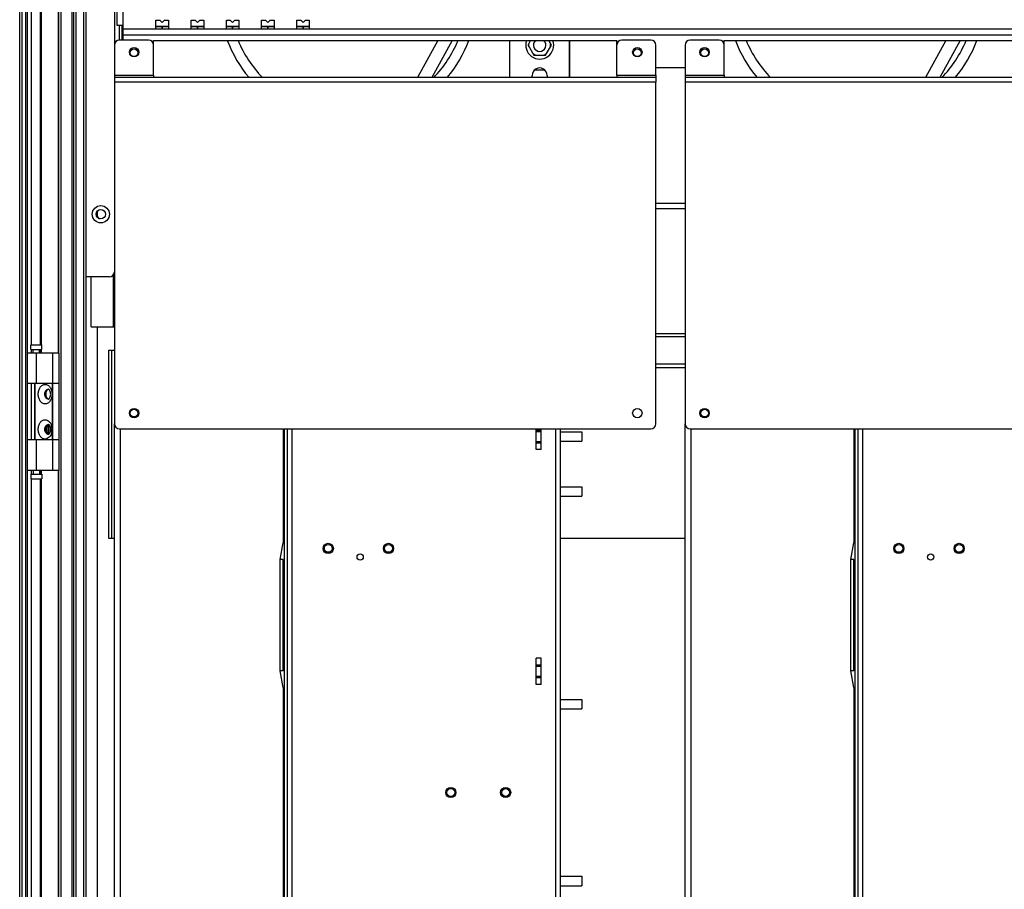
# Paper-space layout '177R0037_1_2' of a CAD drawing. Units: millimetres. Extents: x 0 to 841, y 0 to 594.
# Drawn here: x 473 to 586, y 303 to 403 of the extents above; entities that cross this region are included whole.
import ezdxf

# ---------------------------------------------------------------- set-up
doc = ezdxf.new("R2010")
doc.units = ezdxf.units.MM
doc.header["$LTSCALE"] = 46.255
doc.layers.get('0').update_dxf_attribs({"linetype": 'CONTINUOUS'})
for name, color, linetype in [('0004___ALL_AXES_PRT', 7, 'CONTINUOUS'), ('002___PRT_ALL_AXES', 7, 'CONTINUOUS'), ('02___PRT_ALL_AXES', 7, 'CONTINUOUS'), ('AXIS', 7, 'CONTINUOUS'), ('DATUM', 7, 'CONTINUOUS'), ('NOTES', 7, 'CONTINUOUS'), ('ROUNDS', 7, 'CONTINUOUS')]:
    doc.layers.add(name, color=color, linetype=linetype)

psp = doc.layouts.new('177R0037_1_2')

# ---------------------------------------------------------------- linework, layer by layer
at = {"color": 3, "linetype": 'CONTINUOUS'}
for p, q in [((473.2, 127.13), (473.2, 477.05)), ((473.47, 127.13), (473.47, 477.05)), ((473.92, 127.13), (473.92, 477.05)), ((477.97, 127.13), (477.97, 477.05)), ((479.23, 127.13), (479.23, 477.05)), ((479.41, 127.13), (479.41, 477.05)), ((479.68, 127.13), (479.68, 477.05)), ((480.58, 127.13), (480.58, 477.05)), ((480.85, 130.01), (480.85, 474.17)), ((485.09, 401.49), (485.09, 474.17)), ((474.1, 364.87), (474.1, 459.37)), ((477.65, 364.87), (477.65, 459.37)), ((477.7, 364.87), (477.7, 459.37)), ((474.55, 365.82), (474.55, 458.42)), ((475.59, 365.82), (475.59, 458.42)), ((475.72, 365.82), (475.72, 458.42)), ((485.09, 402.17), (677, 402.17)), ((485.09, 401.49), (677, 401.49)), ((488.6, 400.82), (541.88, 400.82)), ((536.46, 396.58), (536.46, 400.82)), ((554.23, 400.82), (607.51, 400.82)), ((484.1, 396.85), (484.1, 396.04)), ((484.1, 396.85), (488.6, 396.85)), ((546.38, 396.58), (484.1, 396.58)), ((488.6, 396.85), (488.6, 396.58)), ((532.45, 397.46), (533.56, 397.46)), ((541.88, 396.85), (541.88, 396.58)), ((541.88, 396.85), (546.38, 396.85)), ((546.38, 396.85), (546.38, 396.04)), ((549.73, 396.85), (549.73, 396.04)), ((549.73, 396.85), (554.23, 396.85)), ((612.01, 396.58), (549.73, 396.58)), ((554.23, 396.85), (554.23, 396.58)), ((546.38, 396.04), (484.1, 396.04)), ((612.01, 396.04), (549.73, 396.04)), ((546.38, 382.13), (549.73, 382.13)), ((546.38, 381.49), (549.73, 381.49)), ((549.73, 367.08), (546.38, 367.08)), ((549.73, 366.75), (546.38, 366.75)), ((474.55, 364.87), (474.55, 365.28)), ((475.59, 364.87), (475.59, 365.28)), ((475.72, 364.87), (475.72, 365.28)), ((483.4, 365.19), (483.4, 343.59)), ((474.1, 354.88), (474.1, 361.36)), ((474.55, 354.88), (474.55, 361.36)), ((503.97, 356.17), (503.97, 264.52)), ((569.61, 356.17), (569.61, 264.52)), ((474.1, 256.87), (474.1, 351.37)), ((474.55, 350.96), (474.55, 351.37)), ((475.59, 350.96), (475.59, 351.37)), ((475.72, 350.96), (475.72, 351.37)), ((477.65, 256.87), (477.65, 351.37)), ((477.7, 256.87), (477.7, 351.37)), ((474.55, 257.82), (474.55, 350.42)), ((475.59, 257.82), (475.59, 350.42)), ((475.72, 257.82), (475.72, 350.42))]:
    psp.add_line(p, q, dxfattribs=at)
at = {"color": 7, "linetype": 'CONTINUOUS'}
for p, q in [((484.4, 402.54), (484.4, 406.67)), ((485.09, 402.54), (484.4, 402.54)), ((484.64, 402.54), (484.64, 400.88)), ((484.98, 400.88), (484.98, 402.54)), ((488.87, 402.48), (488.87, 403.16)), ((488.87, 403.16), (489.32, 403.16)), ((489.32, 403.16), (489.59, 402.89)), ((489.86, 403.16), (489.59, 402.89)), ((489.86, 403.16), (490.31, 403.16)), ((490.31, 403.16), (490.31, 402.48)), ((492.92, 402.48), (492.92, 403.16)), ((492.92, 403.16), (493.37, 403.16)), ((493.37, 403.16), (493.64, 402.89)), ((493.91, 403.16), (493.64, 402.89)), ((493.91, 403.16), (494.36, 403.16)), ((494.36, 403.16), (494.36, 402.48)), ((496.97, 402.48), (496.97, 403.16)), ((496.97, 403.16), (497.42, 403.16)), ((497.42, 403.16), (497.69, 402.89)), ((497.96, 403.16), (497.69, 402.89)), ((497.96, 403.16), (498.41, 403.16)), ((498.41, 403.16), (498.41, 402.48)), ((501.02, 402.48), (501.02, 403.16)), ((501.02, 403.16), (501.47, 403.16)), ((501.47, 403.16), (501.74, 402.89)), ((502.01, 403.16), (501.74, 402.89)), ((502.01, 403.16), (502.46, 403.16)), ((502.46, 403.16), (502.46, 402.48)), ((505.07, 402.48), (505.07, 403.16)), ((505.07, 403.16), (505.52, 403.16)), ((505.52, 403.16), (505.79, 402.89)), ((506.06, 403.16), (505.79, 402.89)), ((506.06, 403.16), (506.51, 403.16)), ((506.51, 403.16), (506.51, 402.48)), ((529.58, 396.58), (529.58, 400.82)), ((531.67, 400.3), (531.97, 400.82)), ((531.67, 400.3), (532.34, 399.14)), ((531.76, 400.15), (531.76, 400.46)), ((533.68, 399.14), (534.35, 400.3)), ((534.35, 400.3), (534.05, 400.82)), ((534.26, 400.15), (534.26, 400.46)), ((536.44, 396.58), (536.44, 400.82)), ((532.52, 399.14), (532.25, 399.3)), ((532.34, 399.14), (533.68, 399.14)), ((533.5, 399.14), (533.77, 399.3)), ((482.11, 381.08), (482.11, 380.6)), ((483.96, 373.88), (483.96, 367.89)), ((481.42, 367.89), (481.42, 373.64)), ((481.42, 367.89), (484.1, 367.89)), ((482.11, 367.89), (482.11, 245.61)), ((474.47, 365.28), (474.47, 365.82)), ((474.47, 365.82), (475.73, 365.82)), ((475.73, 365.28), (475.73, 365.82)), ((474.04, 364.87), (474.04, 361.36)), ((477.7, 364.87), (474.04, 364.87)), ((474.47, 365.28), (475.73, 365.28)), ((474.74, 364.87), (474.74, 365.28)), ((475.1, 364.87), (475.1, 361.36)), ((475.46, 364.87), (475.46, 365.28)), ((476.98, 364.87), (476.98, 351.37)), ((477.7, 364.87), (477.7, 351.37)), ((483.4, 365.19), (484.08, 365.19)), ((483.74, 365.19), (483.74, 343.59)), ((549.73, 363.18), (546.38, 363.18)), ((477.7, 361.36), (474.04, 361.36)), ((474.91, 361.36), (474.91, 354.88)), ((474.95, 361.36), (474.95, 354.88)), ((476.93, 361.36), (476.93, 354.88)), ((484.1, 261.84), (484.1, 356.74)), ((549.73, 261.84), (549.73, 356.74)), ((484.78, 262.41), (484.78, 356.17)), ((503.63, 356.17), (503.63, 264.52)), ((504.51, 356.17), (504.51, 268.33)), ((532.61, 353.76), (532.61, 356.17)), ((532.61, 355.99), (533.18, 355.99)), ((532.61, 355.84), (533.18, 355.84)), ((533.18, 353.76), (533.18, 356.17)), ((534.88, 268.33), (534.88, 356.17)), ((535.42, 268.6), (535.42, 356.17)), ((535.42, 355.8), (537.85, 355.8)), ((537.85, 355.8), (537.85, 354.72)), ((550.42, 262.41), (550.42, 356.17)), ((569.26, 356.17), (569.26, 264.52)), ((570.15, 356.17), (570.15, 268.33)), ((474.04, 354.88), (474.04, 351.37)), ((477.7, 354.88), (474.04, 354.88)), ((475.1, 354.88), (475.1, 351.37)), ((532.61, 354.69), (533.18, 354.69)), ((532.61, 354.54), (533.18, 354.54)), ((535.42, 354.72), (537.85, 354.72)), ((533.18, 353.76), (532.61, 353.76)), ((477.7, 351.37), (474.04, 351.37)), ((474.74, 351.37), (474.74, 350.96)), ((475.46, 351.37), (475.46, 350.96)), ((474.47, 350.96), (474.47, 350.42)), ((474.47, 350.96), (475.73, 350.96)), ((474.47, 350.42), (475.73, 350.42)), ((475.73, 350.96), (475.73, 350.42)), ((535.42, 349.5), (537.85, 349.5)), ((537.85, 349.5), (537.85, 348.42)), ((535.42, 348.42), (537.85, 348.42)), ((483.4, 343.59), (484.08, 343.59)), ((503.5, 343.59), (503.63, 343.59)), ((535.42, 343.59), (549.73, 343.59)), ((569.14, 343.59), (569.26, 343.59)), ((503.16, 341.11), (503.5, 343.05)), ((568.8, 341.11), (569.14, 343.05)), ((503.16, 328.33), (503.16, 341.11)), ((503.5, 341.11), (503.16, 341.11)), ((503.5, 328.33), (503.5, 341.11)), ((568.8, 328.33), (568.8, 341.11)), ((569.14, 341.11), (568.8, 341.11)), ((569.14, 328.33), (569.14, 341.11)), ((532.61, 326.76), (532.61, 329.77)), ((533.18, 329.77), (532.61, 329.77)), ((533.18, 326.76), (533.18, 329.77)), ((532.61, 328.99), (533.18, 328.99)), ((532.61, 328.84), (533.18, 328.84)), ((503.5, 326.39), (503.16, 328.33)), ((503.5, 328.33), (503.16, 328.33)), ((532.61, 327.69), (533.18, 327.69)), ((532.61, 327.54), (533.18, 327.54)), ((569.14, 326.39), (568.8, 328.33)), ((569.14, 328.33), (568.8, 328.33)), ((503.5, 326.39), (503.5, 291.62)), ((533.18, 326.76), (532.61, 326.76)), ((569.14, 326.39), (569.14, 291.62)), ((535.42, 325.02), (537.85, 325.02)), ((535.42, 323.94), (537.85, 323.94)), ((537.85, 325.02), (537.85, 323.94)), ((535.42, 304.68), (537.85, 304.68)), ((537.85, 304.68), (537.85, 303.6)), ((535.42, 303.6), (537.85, 303.6))]:
    psp.add_line(p, q, dxfattribs=at)
at = {"color": 2, "linetype": 'CONTINUOUS'}
for p, q in [((521.29, 400.82), (518.95, 396.58)), ((522.93, 400.82), (520.6, 396.58)), ((579.73, 400.82), (577.39, 396.58)), ((581.37, 400.82), (579.04, 396.58))]:
    psp.add_line(p, q, dxfattribs=at)
at = {"color": 7, "linetype": 'CONTINUOUS'}
for radius in [0.99, 0.54]:
    psp.add_circle((482.53, 380.84), radius, dxfattribs=at)
for centre, radius, start, end in [((533.01, 400.3), 1.61, 161.0691, 18.9106), ((476.61, 360.42), 0.307, 103.3819, 107.888), ((476.61, 359.87), 0.307, 252.1122, 256.5616), ((476.61, 356.37), 0.307, 103.3819, 107.888), ((475.8, 356.08), 0.962, 345.3537, 352.9762), ((475.72, 356.09), 1.04, 352.93, 7.8888), ((475.38, 356.1), 1.53, 3.7226, 12.691), ((475.38, 356.09), 1.53, 347.324, 356.1678), ((475.34, 356.09), 1.58, 356.1305, 3.7612), ((476.61, 355.82), 0.307, 252.1122, 256.5616)]:
    psp.add_arc(centre, radius, start, end, dxfattribs=at)
for points, knots in [([(476.13, 359.02), (476.02, 359.02), (475.8, 359.09), (475.54, 359.35), (475.37, 359.72), (475.31, 360.14), (475.37, 360.57), (475.54, 360.94), (475.8, 361.2), (476.02, 361.26), (476.13, 361.26)], [0, 0, 0, 0, 0.104718, 0.222319, 0.356011, 0.500001, 0.643991, 0.777683, 0.895283, 1, 1, 1, 1]), ([(476.51, 359.56), (476.45, 359.56), (476.34, 359.6), (476.2, 359.73), (476.12, 359.92), (476.09, 360.14), (476.12, 360.36), (476.2, 360.55), (476.34, 360.69), (476.45, 360.72), (476.51, 360.72)], [0, 0, 0, 0, 0.104718, 0.222319, 0.356012, 0.500001, 0.643991, 0.777683, 0.895283, 1, 1, 1, 1]), ([(476.13, 361.26), (476.23, 361.26), (476.46, 361.2), (476.71, 360.94), (476.88, 360.57), (476.94, 360.14), (476.88, 359.72), (476.71, 359.35), (476.46, 359.09), (476.23, 359.02), (476.13, 359.02)], [0, 0, 0, 0, 0.104718, 0.222319, 0.356011, 0.500001, 0.643991, 0.777683, 0.895283, 1, 1, 1, 1]), ([(476.51, 360.71), (476.47, 360.7), (476.37, 360.64), (476.27, 360.5), (476.21, 360.33), (476.19, 360.14), (476.21, 359.95), (476.27, 359.78), (476.37, 359.65), (476.47, 359.59), (476.51, 359.58)], [0, 0, 0, 0, 0.106952, 0.226986, 0.359731, 0.5, 0.640269, 0.773014, 0.893048, 1, 1, 1, 1]), ([(476.53, 360.72), (476.53, 360.72), (476.52, 360.72), (476.51, 360.72), (476.51, 360.72)], [0, 0, 0, 0, 0.450533, 1, 1, 1, 1]), ([(476.53, 359.57), (476.56, 359.58), (476.61, 359.63), (476.72, 359.82), (476.79, 360.14), (476.73, 360.47), (476.61, 360.65), (476.56, 360.7), (476.53, 360.72)], [0, 0, 0, 0, 0.061482, 0.175659, 0.498964, 0.822841, 0.937721, 1, 1, 1, 1]), ([(476.51, 359.56), (476.51, 359.56), (476.52, 359.56), (476.53, 359.57), (476.53, 359.57)], [0, 0, 0, 0, 0.088443, 1, 1, 1, 1]), ([(476.13, 354.97), (476.02, 354.97), (475.8, 355.04), (475.54, 355.3), (475.37, 355.67), (475.31, 356.09), (475.37, 356.52), (475.54, 356.89), (475.8, 357.15), (476.02, 357.21), (476.13, 357.21)], [0, 0, 0, 0, 0.104718, 0.222319, 0.356011, 0.500001, 0.643991, 0.777683, 0.895283, 1, 1, 1, 1]), ([(476.13, 357.21), (476.21, 357.21), (476.39, 357.17), (476.61, 357), (476.79, 356.75), (476.86, 356.54), (476.88, 356.44)], [0, 0, 0, 0, 0.216371, 0.451297, 0.713397, 1, 1, 1, 1]), ([(476.51, 355.51), (476.45, 355.51), (476.34, 355.55), (476.2, 355.68), (476.12, 355.87), (476.09, 356.09), (476.12, 356.31), (476.2, 356.5), (476.34, 356.64), (476.45, 356.67), (476.51, 356.67)], [0, 0, 0, 0, 0.104718, 0.222319, 0.356012, 0.500001, 0.643991, 0.777683, 0.895283, 1, 1, 1, 1]), ([(476.88, 355.75), (476.86, 355.64), (476.79, 355.44), (476.61, 355.19), (476.39, 355.02), (476.21, 354.97), (476.13, 354.97)], [0, 0, 0, 0, 0.286611, 0.548718, 0.783642, 1, 1, 1, 1]), ([(476.51, 356.66), (476.47, 356.65), (476.37, 356.59), (476.27, 356.45), (476.21, 356.28), (476.19, 356.09), (476.21, 355.9), (476.27, 355.73), (476.37, 355.6), (476.47, 355.54), (476.51, 355.53)], [0, 0, 0, 0, 0.106952, 0.226986, 0.359731, 0.5, 0.640269, 0.773014, 0.893048, 1, 1, 1, 1]), ([(476.53, 356.67), (476.53, 356.67), (476.52, 356.67), (476.51, 356.67), (476.51, 356.67)], [0, 0, 0, 0, 0.450533, 1, 1, 1, 1]), ([(476.67, 356.51), (476.64, 356.55), (476.61, 356.61), (476.55, 356.65), (476.53, 356.67)], [0, 0, 0, 0, 0.645979, 1, 1, 1, 1]), ([(476.53, 355.52), (476.55, 355.53), (476.61, 355.58), (476.64, 355.64), (476.67, 355.68)], [0, 0, 0, 0, 0.352159, 1, 1, 1, 1]), ([(476.75, 356.24), (476.75, 356.26), (476.73, 356.36), (476.7, 356.45), (476.67, 356.51)], [0, 0, 0, 0, 0.271459, 1, 1, 1, 1]), ([(476.67, 355.68), (476.67, 355.69), (476.7, 355.74), (476.72, 355.8), (476.73, 355.84)], [0, 0, 0, 0, 0.230815, 1, 1, 1, 1]), ([(476.51, 355.51), (476.51, 355.51), (476.52, 355.51), (476.53, 355.52), (476.53, 355.52)], [0, 0, 0, 0, 0.088443, 1, 1, 1, 1])]:
    psp.add_open_spline(points, degree=3, knots=knots, dxfattribs=at)
at = {"layer": '0004___ALL_AXES_PRT', "color": 7, "linetype": 'CONTINUOUS'}
for p, q in [((532.14, 396.58), (532.14, 396.8)), ((533.87, 396.8), (533.87, 396.58))]:
    psp.add_line(p, q, dxfattribs=at)
for centre in [(486.35, 357.97), (551.98, 357.97)]:
    psp.add_circle(centre, 0.45, dxfattribs=at)
for centre, radius, start, end in [((533, 396.8), 0.864, 359.9978, 179.9978), ((482.65, 380.84), 0.594, 115.7569, 244.2431)]:
    psp.add_arc(centre, radius, start, end, dxfattribs=at)
at = {"layer": '002___PRT_ALL_AXES', "color": 7, "linetype": 'CONTINUOUS'}
psp.add_arc((533.01, 400.3), 0.72, 133.355, 46.6448, dxfattribs=at)
at = {"layer": '02___PRT_ALL_AXES', "color": 3, "linetype": 'CONTINUOUS'}
for centre, radius in [((486.35, 399.47), 0.54), ((486.35, 399.41), 0.45), ((544.24, 399.47), 0.54), ((544.24, 399.41), 0.45), ((551.98, 399.47), 0.54), ((551.98, 399.41), 0.45), ((486.35, 357.97), 0.54), ((544.24, 357.97), 0.54), ((551.98, 357.97), 0.54)]:
    psp.add_circle(centre, radius, dxfattribs=at)
at = {"layer": '02___PRT_ALL_AXES', "color": 7, "linetype": 'CONTINUOUS'}
for centre, radius in [((508.69, 342.4), 0.45), ((515.62, 342.4), 0.45), ((574.32, 342.4), 0.45), ((581.25, 342.4), 0.45), ((512.36, 341.42), 0.357), ((577.99, 341.42), 0.357), ((522.79, 314.32), 0.45), ((529.09, 314.32), 0.45)]:
    psp.add_circle(centre, radius, dxfattribs=at)
at = {"layer": 'AXIS', "color": 3, "linetype": 'CONTINUOUS'}
psp.add_arc((477.43, 356.09), 0.675, 177.0739, 182.7541, dxfattribs=at)
for points in [[(476.35, 355.85), (476.29, 356), (476.29, 356.19), (476.35, 356.34)], [(476.39, 356.41), (476.44, 356.5), (476.55, 356.58), (476.65, 356.58)], [(476.65, 355.61), (476.55, 355.61), (476.44, 355.69), (476.39, 355.78)], [(476.73, 355.86), (476.67, 356.01), (476.67, 356.18), (476.73, 356.33)]]:
    psp.add_open_spline(points, degree=3, dxfattribs=at)
for points, knots in [([(476.35, 356.34), (476.36, 356.35), (476.37, 356.37), (476.38, 356.4), (476.39, 356.41)], [0, 0, 0, 0, 0.50624, 1, 1, 1, 1]), ([(476.39, 355.78), (476.38, 355.79), (476.37, 355.81), (476.36, 355.84), (476.35, 355.85)], [0, 0, 0, 0, 0.49376, 1, 1, 1, 1])]:
    psp.add_open_spline(points, degree=3, knots=knots, dxfattribs=at)
at = {"layer": 'AXIS', "color": 7, "linetype": 'CONTINUOUS'}
for points in [[(476.54, 355.85), (476.48, 356), (476.48, 356.19), (476.54, 356.34)], [(476.5, 356.09), (476.5, 356.17), (476.51, 356.26), (476.54, 356.33)], [(476.54, 355.86), (476.51, 355.93), (476.5, 356.01), (476.5, 356.09)], [(476.54, 356.34), (476.57, 356.41), (476.61, 356.47), (476.67, 356.52)], [(476.67, 355.67), (476.61, 355.72), (476.57, 355.78), (476.54, 355.85)]]:
    psp.add_open_spline(points, degree=3, dxfattribs=at)
for points, knots in [([(476.54, 356.33), (476.55, 356.34), (476.56, 356.37), (476.57, 356.39), (476.57, 356.4)], [0, 0, 0, 0, 0.50571, 1, 1, 1, 1]), ([(476.57, 355.79), (476.57, 355.8), (476.56, 355.82), (476.55, 355.85), (476.54, 355.86)], [0, 0, 0, 0, 0.49429, 1, 1, 1, 1]), ([(476.57, 356.4), (476.59, 356.42), (476.61, 356.46), (476.64, 356.49), (476.66, 356.51)], [0, 0, 0, 0, 0.514496, 1, 1, 1, 1]), ([(476.66, 355.68), (476.64, 355.69), (476.61, 355.73), (476.59, 355.77), (476.57, 355.79)], [0, 0, 0, 0, 0.485504, 1, 1, 1, 1])]:
    psp.add_open_spline(points, degree=3, knots=knots, dxfattribs=at)
at = {"layer": 'DATUM', "color": 7, "linetype": 'CONTINUOUS'}
for p, q in [((503.5, 340.11), (503.63, 340.11)), ((569.14, 340.11), (569.26, 340.11)), ((503.5, 339.23), (503.63, 339.23)), ((569.14, 339.23), (569.26, 339.23)), ((503.5, 330.21), (503.63, 330.21)), ((569.14, 330.21), (569.26, 330.21)), ((503.5, 329.33), (503.63, 329.33)), ((569.14, 329.33), (569.26, 329.33))]:
    psp.add_line(p, q, dxfattribs=at)
for centre, radius in [((486.35, 399.41), 0.441), ((544.24, 399.41), 0.441), ((551.98, 399.41), 0.441), ((486.35, 357.97), 0.441), ((551.98, 357.97), 0.441), ((508.69, 342.4), 0.585), ((515.62, 342.4), 0.585), ((574.32, 342.4), 0.585), ((581.25, 342.4), 0.585), ((522.79, 314.32), 0.585), ((529.09, 314.32), 0.585)]:
    psp.add_circle(centre, radius, dxfattribs=at)
for centre, start, end in [((510.97, 406.1), 315.9059, 337.3349), ((569.41, 406.1), 315.9062, 337.335)]:
    psp.add_arc(centre, 13.71, start, end, dxfattribs=at)
at = {"layer": 'NOTES', "color": 7, "linetype": 'CONTINUOUS'}
for centre, radius, start, end in [((510.97, 406.1), 14.86, 200.8175, 219.9562), ((510.97, 406.1), 13.71, 202.6817, 224.0514), ((510.97, 406.1), 14.86, 320.0438, 339.1823), ((569.41, 406.1), 14.86, 200.8175, 219.9559), ((569.41, 406.1), 13.71, 202.6816, 224.051), ((569.41, 406.1), 14.86, 320.0441, 339.1824)]:
    psp.add_arc(centre, radius, start, end, dxfattribs=at)
at = {"layer": 'ROUNDS', "color": 7, "linetype": 'CONTINUOUS'}
for p, q in [((484.09, 472.07), (484.09, 382.15)), ((488.87, 402.17), (488.87, 402.48)), ((488.87, 402.48), (490.31, 402.48)), ((488.87, 402.44), (490.31, 402.44)), ((489.59, 402.17), (489.59, 402.44)), ((489.59, 402.44), (489.59, 402.17)), ((490.31, 402.48), (490.31, 402.17)), ((492.92, 402.17), (492.92, 402.48)), ((492.92, 402.48), (494.36, 402.48)), ((492.92, 402.44), (494.36, 402.44)), ((493.64, 402.17), (493.64, 402.44)), ((493.64, 402.44), (493.64, 402.17)), ((494.36, 402.48), (494.36, 402.17)), ((496.97, 402.17), (496.97, 402.48)), ((496.97, 402.48), (498.41, 402.48)), ((496.97, 402.44), (498.41, 402.44)), ((497.69, 402.17), (497.69, 402.44)), ((497.69, 402.44), (497.69, 402.17)), ((498.41, 402.48), (498.41, 402.17)), ((501.02, 402.17), (501.02, 402.48)), ((501.02, 402.48), (502.46, 402.48)), ((501.02, 402.44), (502.46, 402.44)), ((501.74, 402.17), (501.74, 402.44)), ((501.74, 402.44), (501.74, 402.17)), ((502.46, 402.48), (502.46, 402.17)), ((505.07, 402.17), (505.07, 402.48)), ((505.07, 402.48), (506.51, 402.48)), ((505.07, 402.44), (506.51, 402.44)), ((505.79, 402.17), (505.79, 402.44)), ((505.79, 402.44), (505.79, 402.17)), ((506.51, 402.48), (506.51, 402.17)), ((483.51, 373.64), (480.85, 373.64)), ((503.5, 356.17), (503.5, 343.05)), ((569.14, 356.17), (569.14, 343.05))]:
    psp.add_line(p, q, dxfattribs=at)
at = {"layer": 'ROUNDS', "color": 3, "linetype": 'CONTINUOUS'}
for p, q in [((485.09, 400.88), (485.09, 401.49)), ((484.1, 400.3), (484.1, 396.85)), ((488.02, 400.88), (484.67, 400.88)), ((488.6, 396.85), (488.6, 400.82)), ((541.88, 396.85), (541.88, 400.82)), ((545.8, 400.88), (542.45, 400.88)), ((546.38, 396.85), (546.38, 400.3)), ((549.73, 400.3), (549.73, 396.85)), ((553.66, 400.88), (550.31, 400.88)), ((554.23, 396.85), (554.23, 400.82)), ((549.73, 397.67), (546.38, 397.67)), ((484.1, 396.04), (484.1, 356.74)), ((546.38, 356.74), (546.38, 396.04)), ((549.73, 396.04), (549.73, 356.74)), ((546.38, 363.63), (549.73, 363.63)), ((484.67, 356.17), (545.8, 356.17)), ((550.31, 356.17), (611.44, 356.17))]:
    psp.add_line(p, q, dxfattribs=at)
for centre, start, end in [((484.67, 400.3), 90, 180), ((488.02, 400.3), 0, 90), ((542.45, 400.3), 90, 180), ((545.8, 400.3), 0, 90), ((550.31, 400.3), 90, 180), ((553.66, 400.3), 0, 90), ((484.67, 356.74), 180, 270), ((545.8, 356.74), 270, 360), ((550.31, 356.74), 180, 270)]:
    psp.add_arc(centre, 0.576, start, end, dxfattribs=at)
at = {"layer": 'ROUNDS', "color": 7, "linetype": 'CONTINUOUS'}
psp.add_arc((483.51, 374.22), 0.576, 270, 360, dxfattribs=at)

doc.saveas('drawing.dxf')
